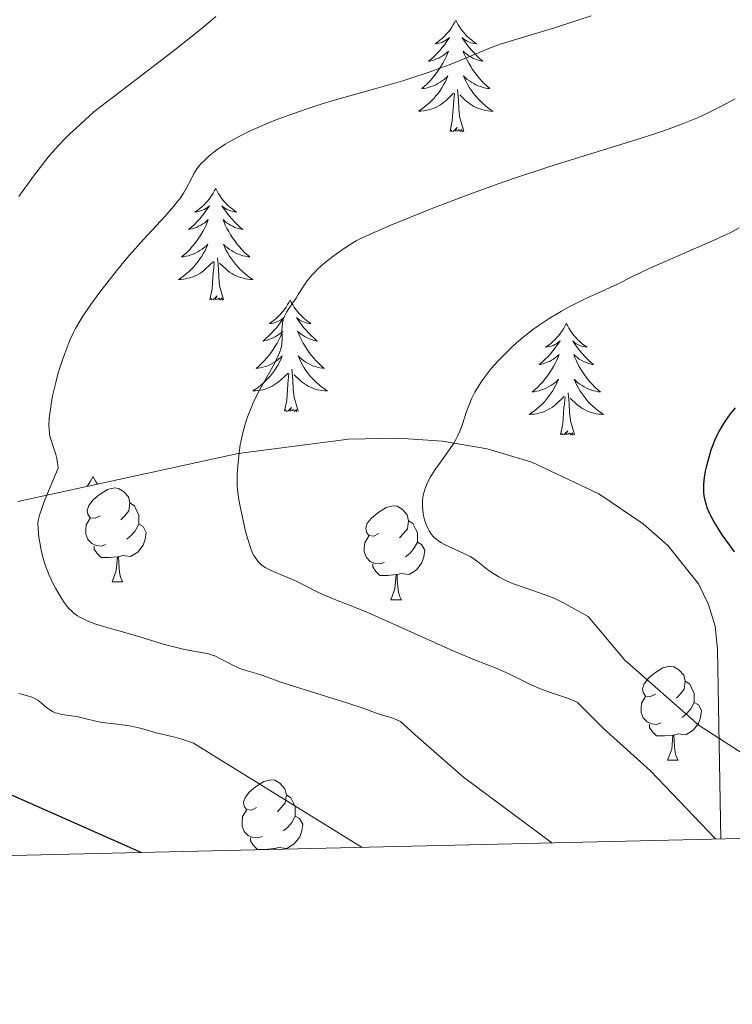
# Model space of a CAD drawing. Units: metres. Extents: x 660703 to 665227, y 4748424 to 4751499.
# Drawn here: x 662278 to 662354, y 4748838 to 4748943 of the extents above; entities that cross this region are included whole.
import ezdxf

# ---------------------------------------------------------------- set-up
doc = ezdxf.new("R2010")
doc.units = ezdxf.units.M
doc.header["$MEASUREMENT"] = 0
doc.linetypes.add('DGN Style 3', pattern=[76.32254, 54.5161, -21.80644])
for name, color, linetype, lineweight in [('Carátula', 7, 'Continuous', 0), ('Elementos auxiliares', 7, 'Continuous', 0), ('Entidades rústicas y varios', 7, 'Continuous', 0), ('Relieve y altimetría', 7, 'Continuous', 0), ('Viales y ferrocarril', 7, 'Continuous', 0)]:
    doc.layers.add(name, color=color, linetype=linetype, lineweight=lineweight)

msp = doc.modelspace()

# ---------------------------------------------------------------- linework, layer by layer
at = {"layer": 'Carátula', "color": 7, "linetype": 'Continuous', "lineweight": 0}
msp.add_3dface([(660773.31, 4748424.2), (665227.06, 4748530.08), (665156.47, 4751499.25), (660702.73, 4751393.37)], dxfattribs=at)
at = {"layer": 'Elementos auxiliares', "color": 250, "linetype": 'Continuous', "lineweight": 0}
msp.add_3dface([(661646.82, 4748838.84), (665049.91, 4748919.74), (664994.21, 4751233.06), (661592.31, 4751152.16)], dxfattribs=at)
at = {"layer": 'Entidades rústicas y varios', "color": 92, "linetype": 'Continuous', "lineweight": 0, "flags": 128}
for points in [[(662324.43, 4748943.1), (662324.32, 4748942.88), (662324.16, 4748942.6), (662323.99, 4748942.34), (662323.81, 4748942.08), (662323.62, 4748941.83), (662323.41, 4748941.59), (662323.19, 4748941.37), (662322.96, 4748941.15), (662322.72, 4748940.95), (662322.47, 4748940.76), (662322.21, 4748940.58), (662322.41, 4748940.6), (662322.61, 4748940.64), (662322.81, 4748940.69), (662323.01, 4748940.76), (662323.2, 4748940.85), (662323.38, 4748940.95), (662323.55, 4748941.06), (662323.76, 4748941.25), (662323.72, 4748941.18), (662323.48, 4748940.84), (662323.24, 4748940.5), (662322.99, 4748940.18), (662322.72, 4748939.86), (662322.44, 4748939.56), (662322.15, 4748939.26), (662321.84, 4748938.98), (662321.53, 4748938.71), (662321.65, 4748938.73), (662321.9, 4748938.79), (662322.14, 4748938.86), (662322.38, 4748938.95), (662322.61, 4748939.05), (662322.83, 4748939.17), (662323.05, 4748939.3), (662323.26, 4748939.45), (662323.45, 4748939.6), (662323.64, 4748939.78), (662323.55, 4748939.55), (662323.4, 4748939.19), (662323.22, 4748938.84), (662323.04, 4748938.49), (662322.84, 4748938.15), (662322.63, 4748937.82), (662322.4, 4748937.5), (662322.16, 4748937.19), (662321.91, 4748936.88), (662321.65, 4748936.59), (662321.37, 4748936.31), (662321.08, 4748936.04), (662320.79, 4748935.78), (662320.98, 4748935.81), (662321.25, 4748935.85), (662321.51, 4748935.92), (662321.77, 4748936), (662322.03, 4748936.09), (662322.28, 4748936.2), (662322.52, 4748936.32), (662322.75, 4748936.46), (662322.98, 4748936.61), (662323.19, 4748936.77), (662323.4, 4748936.95), (662323.59, 4748937.14), (662323.45, 4748936.81), (662323.3, 4748936.49), (662323.13, 4748936.18), (662322.94, 4748935.87), (662322.75, 4748935.57), (662322.54, 4748935.28), (662322.31, 4748935.01), (662322.08, 4748934.74), (662321.83, 4748934.48), (662321.58, 4748934.24), (662321.31, 4748934), (662321.03, 4748933.78), (662320.74, 4748933.57), (662320.45, 4748933.38), (662320.71, 4748933.39), (662320.98, 4748933.41), (662321.24, 4748933.46), (662321.5, 4748933.51), (662321.75, 4748933.58), (662322, 4748933.67), (662322.25, 4748933.77), (662322.48, 4748933.89), (662322.71, 4748934.02), (662322.94, 4748934.17), (662323.15, 4748934.32), (662323.35, 4748934.49), (662324.2, 4748935.29)], [(662324.43, 4748943.1), (662324.54, 4748942.88), (662324.69, 4748942.6), (662324.86, 4748942.34), (662325.04, 4748942.08), (662325.24, 4748941.83), (662325.44, 4748941.59), (662325.66, 4748941.37), (662325.89, 4748941.15), (662326.13, 4748940.95), (662326.38, 4748940.76), (662326.64, 4748940.58), (662326.45, 4748940.6), (662326.24, 4748940.64), (662326.04, 4748940.69), (662325.85, 4748940.76), (662325.66, 4748940.85), (662325.48, 4748940.95), (662325.3, 4748941.06), (662325.1, 4748941.25), (662325.14, 4748941.18), (662325.37, 4748940.84), (662325.61, 4748940.5), (662325.87, 4748940.18), (662326.14, 4748939.86), (662326.42, 4748939.56), (662326.71, 4748939.26), (662327.01, 4748938.98), (662327.33, 4748938.71), (662327.2, 4748938.73), (662326.96, 4748938.79), (662326.71, 4748938.86), (662326.48, 4748938.95), (662326.25, 4748939.05), (662326.02, 4748939.17), (662325.81, 4748939.3), (662325.6, 4748939.45), (662325.4, 4748939.6), (662325.22, 4748939.78), (662325.3, 4748939.55), (662325.46, 4748939.19), (662325.63, 4748938.84), (662325.82, 4748938.49), (662326.02, 4748938.15), (662326.23, 4748937.82), (662326.46, 4748937.5), (662326.7, 4748937.19), (662326.95, 4748936.88), (662327.21, 4748936.59), (662327.48, 4748936.31), (662327.77, 4748936.04), (662328.07, 4748935.78), (662327.87, 4748935.81), (662327.61, 4748935.85), (662327.34, 4748935.92), (662327.08, 4748936), (662326.83, 4748936.09), (662326.58, 4748936.2), (662326.34, 4748936.32), (662326.11, 4748936.46), (662325.88, 4748936.61), (662325.66, 4748936.77), (662325.46, 4748936.95), (662325.26, 4748937.14), (662325.4, 4748936.81), (662325.56, 4748936.49), (662325.73, 4748936.18), (662325.91, 4748935.87), (662326.11, 4748935.57), (662326.32, 4748935.28), (662326.54, 4748935.01), (662326.78, 4748934.74), (662327.02, 4748934.48), (662327.28, 4748934.24), (662327.55, 4748934), (662327.83, 4748933.78), (662328.12, 4748933.57), (662328.41, 4748933.38), (662328.14, 4748933.39), (662327.88, 4748933.41), (662327.62, 4748933.46), (662327.36, 4748933.51), (662327.1, 4748933.58), (662326.85, 4748933.67), (662326.61, 4748933.77), (662326.37, 4748933.89), (662326.14, 4748934.02), (662325.92, 4748934.17), (662325.71, 4748934.32), (662325.5, 4748934.49), (662324.85, 4748935.11)], [(662325.28, 4748931.24), (662324.85, 4748932.68), (662324.76, 4748933.59), (662324.71, 4748934.54), (662324.61, 4748935.7)], [(662323.81, 4748931.24), (662324.05, 4748932.36), (662324.17, 4748934.1), (662324.22, 4748934.54), (662324.28, 4748935.26)], [(662325.28, 4748931.24), (662325.1, 4748931.18), (662325.09, 4748931.42), (662324.9, 4748931.19), (662324.78, 4748931.4), (662324.65, 4748931.29), (662324.38, 4748931.23), (662324.58, 4748931.63), (662324.2, 4748931.25), (662324.01, 4748931.19), (662323.97, 4748931.36), (662323.81, 4748931.24)], [(662298.77, 4748925.11), (662298.66, 4748924.89), (662298.5, 4748924.62), (662298.34, 4748924.35), (662298.15, 4748924.09), (662297.96, 4748923.84), (662297.75, 4748923.61), (662297.53, 4748923.38), (662297.3, 4748923.16), (662297.06, 4748922.96), (662296.81, 4748922.77), (662296.55, 4748922.59), (662296.75, 4748922.62), (662296.96, 4748922.65), (662297.15, 4748922.71), (662297.35, 4748922.78), (662297.54, 4748922.86), (662297.72, 4748922.96), (662297.89, 4748923.07), (662298.1, 4748923.26), (662298.06, 4748923.2), (662297.83, 4748922.85), (662297.58, 4748922.52), (662297.33, 4748922.19), (662297.06, 4748921.88), (662296.78, 4748921.57), (662296.49, 4748921.28), (662296.18, 4748920.99), (662295.87, 4748920.72), (662296, 4748920.75), (662296.24, 4748920.8), (662296.48, 4748920.88), (662296.72, 4748920.96), (662296.95, 4748921.07), (662297.17, 4748921.19), (662297.39, 4748921.32), (662297.6, 4748921.46), (662297.79, 4748921.62), (662297.98, 4748921.79), (662297.89, 4748921.57), (662297.74, 4748921.21), (662297.57, 4748920.85), (662297.38, 4748920.5), (662297.18, 4748920.16), (662296.97, 4748919.83), (662296.74, 4748919.51), (662296.5, 4748919.2), (662296.25, 4748918.9), (662295.99, 4748918.6), (662295.71, 4748918.32), (662295.43, 4748918.05), (662295.13, 4748917.8), (662295.32, 4748917.82), (662295.59, 4748917.87), (662295.86, 4748917.93), (662296.11, 4748918.01), (662296.37, 4748918.1), (662296.62, 4748918.21), (662296.86, 4748918.34), (662297.09, 4748918.47), (662297.32, 4748918.62), (662297.53, 4748918.79), (662297.74, 4748918.96), (662297.93, 4748919.15), (662297.79, 4748918.82), (662297.64, 4748918.5), (662297.47, 4748918.19), (662297.29, 4748917.88), (662297.09, 4748917.59), (662296.88, 4748917.3), (662296.66, 4748917.02), (662296.42, 4748916.75), (662296.18, 4748916.5), (662295.92, 4748916.25), (662295.65, 4748916.02), (662295.37, 4748915.79), (662295.08, 4748915.58), (662294.79, 4748915.39), (662295.06, 4748915.4), (662295.32, 4748915.43), (662295.58, 4748915.47), (662295.84, 4748915.53), (662296.09, 4748915.6), (662296.34, 4748915.68), (662296.59, 4748915.79), (662296.83, 4748915.9), (662297.06, 4748916.04), (662297.28, 4748916.18), (662297.49, 4748916.34), (662297.69, 4748916.51), (662298.54, 4748917.31)], [(662298.77, 4748925.11), (662298.88, 4748924.89), (662299.04, 4748924.62), (662299.2, 4748924.35), (662299.39, 4748924.09), (662299.58, 4748923.84), (662299.79, 4748923.61), (662300.01, 4748923.38), (662300.24, 4748923.16), (662300.48, 4748922.96), (662300.73, 4748922.77), (662300.99, 4748922.59), (662300.79, 4748922.62), (662300.58, 4748922.65), (662300.39, 4748922.71), (662300.19, 4748922.78), (662300, 4748922.86), (662299.82, 4748922.96), (662299.65, 4748923.07), (662299.44, 4748923.26), (662299.48, 4748923.2), (662299.71, 4748922.85), (662299.96, 4748922.52), (662300.21, 4748922.19), (662300.48, 4748921.88), (662300.76, 4748921.57), (662301.05, 4748921.28), (662301.36, 4748920.99), (662301.67, 4748920.72), (662301.54, 4748920.75), (662301.3, 4748920.8), (662301.06, 4748920.88), (662300.82, 4748920.96), (662300.59, 4748921.07), (662300.37, 4748921.19), (662300.15, 4748921.32), (662299.94, 4748921.46), (662299.75, 4748921.62), (662299.56, 4748921.79), (662299.65, 4748921.57), (662299.8, 4748921.21), (662299.97, 4748920.85), (662300.16, 4748920.5), (662300.36, 4748920.16), (662300.57, 4748919.83), (662300.8, 4748919.51), (662301.04, 4748919.2), (662301.29, 4748918.9), (662301.55, 4748918.6), (662301.83, 4748918.32), (662302.11, 4748918.05), (662302.41, 4748917.8), (662302.22, 4748917.82), (662301.95, 4748917.87), (662301.68, 4748917.93), (662301.43, 4748918.01), (662301.17, 4748918.1), (662300.92, 4748918.21), (662300.68, 4748918.34), (662300.45, 4748918.47), (662300.22, 4748918.62), (662300.01, 4748918.79), (662299.8, 4748918.96), (662299.61, 4748919.15), (662299.75, 4748918.82), (662299.9, 4748918.5), (662300.07, 4748918.19), (662300.25, 4748917.88), (662300.45, 4748917.59), (662300.66, 4748917.3), (662300.88, 4748917.02), (662301.12, 4748916.75), (662301.36, 4748916.5), (662301.62, 4748916.25), (662301.89, 4748916.02), (662302.17, 4748915.79), (662302.46, 4748915.58), (662302.75, 4748915.39), (662302.48, 4748915.4), (662302.22, 4748915.43), (662301.96, 4748915.47), (662301.7, 4748915.53), (662301.45, 4748915.6), (662301.2, 4748915.68), (662300.95, 4748915.79), (662300.71, 4748915.9), (662300.48, 4748916.04), (662300.26, 4748916.18), (662300.05, 4748916.34), (662299.85, 4748916.51), (662299.19, 4748917.13)], [(662299.62, 4748913.26), (662299.19, 4748914.7), (662299.1, 4748915.6), (662299.06, 4748916.55), (662298.95, 4748917.72)], [(662298.15, 4748913.26), (662298.4, 4748914.38), (662298.51, 4748916.12), (662298.56, 4748916.55), (662298.62, 4748917.27)], [(662299.62, 4748913.26), (662299.45, 4748913.19), (662299.43, 4748913.43), (662299.24, 4748913.21), (662299.12, 4748913.41), (662299, 4748913.3), (662298.73, 4748913.25), (662298.92, 4748913.64), (662298.54, 4748913.26), (662298.35, 4748913.21), (662298.31, 4748913.37), (662298.15, 4748913.26)], [(662306.73, 4748913.19), (662306.62, 4748912.97), (662306.46, 4748912.7), (662306.3, 4748912.43), (662306.11, 4748912.17), (662305.92, 4748911.92), (662305.71, 4748911.69), (662305.49, 4748911.46), (662305.26, 4748911.24), (662305.02, 4748911.04), (662304.77, 4748910.85), (662304.51, 4748910.67), (662304.71, 4748910.7), (662304.92, 4748910.73), (662305.11, 4748910.79), (662305.31, 4748910.86), (662305.5, 4748910.94), (662305.68, 4748911.04), (662305.85, 4748911.15), (662306.06, 4748911.34), (662306.02, 4748911.28), (662305.79, 4748910.94), (662305.54, 4748910.6), (662305.29, 4748910.27), (662305.02, 4748909.96), (662304.74, 4748909.65), (662304.45, 4748909.36), (662304.14, 4748909.08), (662303.83, 4748908.8), (662303.96, 4748908.83), (662304.2, 4748908.88), (662304.44, 4748908.96), (662304.68, 4748909.05), (662304.91, 4748909.15), (662305.13, 4748909.27), (662305.35, 4748909.4), (662305.56, 4748909.54), (662305.75, 4748909.7), (662305.94, 4748909.87), (662305.85, 4748909.65), (662305.7, 4748909.29), (662305.53, 4748908.93), (662305.34, 4748908.59), (662305.14, 4748908.25), (662304.93, 4748907.92), (662304.7, 4748907.59), (662304.46, 4748907.28), (662304.21, 4748906.98), (662303.95, 4748906.69), (662303.67, 4748906.4), (662303.39, 4748906.14), (662303.09, 4748905.88), (662303.28, 4748905.9), (662303.55, 4748905.95), (662303.82, 4748906.01), (662304.07, 4748906.09), (662304.33, 4748906.18), (662304.58, 4748906.29), (662304.82, 4748906.42), (662305.05, 4748906.55), (662305.28, 4748906.7), (662305.49, 4748906.87), (662305.7, 4748907.04), (662305.89, 4748907.23), (662305.75, 4748906.9), (662305.6, 4748906.58), (662305.43, 4748906.27), (662305.25, 4748905.96), (662305.05, 4748905.67), (662304.84, 4748905.38), (662304.62, 4748905.1), (662304.38, 4748904.83), (662304.14, 4748904.58), (662303.88, 4748904.33), (662303.61, 4748904.1), (662303.33, 4748903.88), (662303.04, 4748903.67), (662302.75, 4748903.48), (662303.02, 4748903.48), (662303.28, 4748903.51), (662303.54, 4748903.55), (662303.8, 4748903.61), (662304.05, 4748903.68), (662304.3, 4748903.77), (662304.55, 4748903.87), (662304.79, 4748903.98), (662305.02, 4748904.12), (662305.24, 4748904.26), (662305.45, 4748904.42), (662305.65, 4748904.59), (662306.5, 4748905.39)], [(662306.73, 4748913.19), (662306.84, 4748912.97), (662307, 4748912.7), (662307.16, 4748912.43), (662307.35, 4748912.17), (662307.54, 4748911.92), (662307.75, 4748911.69), (662307.97, 4748911.46), (662308.2, 4748911.24), (662308.44, 4748911.04), (662308.69, 4748910.85), (662308.95, 4748910.67), (662308.75, 4748910.7), (662308.54, 4748910.73), (662308.35, 4748910.79), (662308.15, 4748910.86), (662307.96, 4748910.94), (662307.78, 4748911.04), (662307.61, 4748911.15), (662307.4, 4748911.34), (662307.44, 4748911.28), (662307.67, 4748910.94), (662307.92, 4748910.6), (662308.17, 4748910.27), (662308.44, 4748909.96), (662308.72, 4748909.65), (662309.01, 4748909.36), (662309.32, 4748909.08), (662309.63, 4748908.8), (662309.5, 4748908.83), (662309.26, 4748908.88), (662309.02, 4748908.96), (662308.78, 4748909.05), (662308.55, 4748909.15), (662308.33, 4748909.27), (662308.11, 4748909.4), (662307.9, 4748909.54), (662307.71, 4748909.7), (662307.52, 4748909.87), (662307.61, 4748909.65), (662307.76, 4748909.29), (662307.93, 4748908.93), (662308.12, 4748908.59), (662308.32, 4748908.25), (662308.53, 4748907.92), (662308.76, 4748907.59), (662309, 4748907.28), (662309.25, 4748906.98), (662309.51, 4748906.69), (662309.79, 4748906.4), (662310.07, 4748906.14), (662310.37, 4748905.88), (662310.18, 4748905.9), (662309.91, 4748905.95), (662309.64, 4748906.01), (662309.39, 4748906.09), (662309.13, 4748906.18), (662308.88, 4748906.29), (662308.64, 4748906.42), (662308.41, 4748906.55), (662308.18, 4748906.7), (662307.97, 4748906.87), (662307.76, 4748907.04), (662307.57, 4748907.23), (662307.71, 4748906.9), (662307.86, 4748906.58), (662308.03, 4748906.27), (662308.21, 4748905.96), (662308.41, 4748905.67), (662308.62, 4748905.38), (662308.84, 4748905.1), (662309.08, 4748904.83), (662309.32, 4748904.58), (662309.58, 4748904.33), (662309.85, 4748904.1), (662310.13, 4748903.88), (662310.42, 4748903.67), (662310.71, 4748903.48), (662310.44, 4748903.48), (662310.18, 4748903.51), (662309.92, 4748903.55), (662309.66, 4748903.61), (662309.41, 4748903.68), (662309.16, 4748903.77), (662308.91, 4748903.87), (662308.67, 4748903.98), (662308.44, 4748904.12), (662308.22, 4748904.26), (662308.01, 4748904.42), (662307.81, 4748904.59), (662307.15, 4748905.21)], [(662336.24, 4748910.68), (662336.13, 4748910.46), (662335.98, 4748910.19), (662335.81, 4748909.92), (662335.63, 4748909.66), (662335.44, 4748909.42), (662335.23, 4748909.18), (662335.01, 4748908.95), (662334.78, 4748908.74), (662334.54, 4748908.53), (662334.29, 4748908.34), (662334.03, 4748908.16), (662334.23, 4748908.19), (662334.43, 4748908.23), (662334.63, 4748908.28), (662334.82, 4748908.35), (662335.01, 4748908.44), (662335.19, 4748908.53), (662335.37, 4748908.65), (662335.57, 4748908.84), (662335.53, 4748908.77), (662335.3, 4748908.43), (662335.06, 4748908.09), (662334.8, 4748907.76), (662334.54, 4748907.45), (662334.26, 4748907.14), (662333.96, 4748906.85), (662333.66, 4748906.57), (662333.35, 4748906.3), (662333.47, 4748906.32), (662333.72, 4748906.38), (662333.96, 4748906.45), (662334.2, 4748906.54), (662334.43, 4748906.64), (662334.65, 4748906.76), (662334.86, 4748906.89), (662335.07, 4748907.04), (662335.27, 4748907.19), (662335.46, 4748907.36), (662335.37, 4748907.14), (662335.21, 4748906.78), (662335.04, 4748906.42), (662334.86, 4748906.08), (662334.66, 4748905.74), (662334.44, 4748905.41), (662334.22, 4748905.08), (662333.98, 4748904.77), (662333.73, 4748904.47), (662333.46, 4748904.18), (662333.19, 4748903.9), (662332.9, 4748903.63), (662332.6, 4748903.37), (662332.8, 4748903.39), (662333.07, 4748903.44), (662333.33, 4748903.5), (662333.59, 4748903.58), (662333.84, 4748903.68), (662334.09, 4748903.78), (662334.33, 4748903.91), (662334.57, 4748904.05), (662334.79, 4748904.2), (662335.01, 4748904.36), (662335.21, 4748904.54), (662335.41, 4748904.72), (662335.27, 4748904.4), (662335.11, 4748904.08), (662334.94, 4748903.76), (662334.76, 4748903.46), (662334.56, 4748903.16), (662334.35, 4748902.87), (662334.13, 4748902.59), (662333.9, 4748902.33), (662333.65, 4748902.07), (662333.39, 4748901.82), (662333.12, 4748901.59), (662332.84, 4748901.37), (662332.56, 4748901.16), (662332.26, 4748900.97), (662332.53, 4748900.98), (662332.79, 4748901), (662333.06, 4748901.04), (662333.31, 4748901.1), (662333.57, 4748901.17), (662333.82, 4748901.26), (662334.06, 4748901.36), (662334.3, 4748901.48), (662334.53, 4748901.61), (662334.75, 4748901.75), (662334.97, 4748901.91), (662335.17, 4748902.08), (662336.02, 4748902.88)], [(662336.24, 4748910.68), (662336.36, 4748910.46), (662336.51, 4748910.19), (662336.68, 4748909.92), (662336.86, 4748909.66), (662337.06, 4748909.42), (662337.26, 4748909.18), (662337.48, 4748908.95), (662337.71, 4748908.74), (662337.95, 4748908.53), (662338.2, 4748908.34), (662338.46, 4748908.16), (662338.26, 4748908.19), (662338.06, 4748908.23), (662337.86, 4748908.28), (662337.67, 4748908.35), (662337.48, 4748908.44), (662337.3, 4748908.53), (662337.12, 4748908.65), (662336.92, 4748908.84), (662336.96, 4748908.77), (662337.19, 4748908.43), (662337.43, 4748908.09), (662337.69, 4748907.76), (662337.96, 4748907.45), (662338.24, 4748907.14), (662338.53, 4748906.85), (662338.83, 4748906.57), (662339.14, 4748906.3), (662339.02, 4748906.32), (662338.77, 4748906.38), (662338.53, 4748906.45), (662338.3, 4748906.54), (662338.06, 4748906.64), (662337.84, 4748906.76), (662337.62, 4748906.89), (662337.42, 4748907.04), (662337.22, 4748907.19), (662337.03, 4748907.36), (662337.12, 4748907.14), (662337.28, 4748906.78), (662337.45, 4748906.42), (662337.63, 4748906.08), (662337.83, 4748905.74), (662338.05, 4748905.41), (662338.27, 4748905.08), (662338.51, 4748904.77), (662338.76, 4748904.47), (662339.03, 4748904.18), (662339.3, 4748903.9), (662339.59, 4748903.63), (662339.89, 4748903.37), (662339.69, 4748903.39), (662339.42, 4748903.44), (662339.16, 4748903.5), (662338.9, 4748903.58), (662338.65, 4748903.68), (662338.4, 4748903.78), (662338.16, 4748903.91), (662337.92, 4748904.05), (662337.7, 4748904.2), (662337.48, 4748904.36), (662337.28, 4748904.54), (662337.08, 4748904.72), (662337.22, 4748904.4), (662337.38, 4748904.08), (662337.55, 4748903.76), (662337.73, 4748903.46), (662337.93, 4748903.16), (662338.14, 4748902.87), (662338.36, 4748902.59), (662338.59, 4748902.33), (662338.84, 4748902.07), (662339.1, 4748901.82), (662339.37, 4748901.59), (662339.65, 4748901.37), (662339.94, 4748901.16), (662340.22, 4748900.97), (662339.96, 4748900.98), (662339.7, 4748901), (662339.44, 4748901.04), (662339.18, 4748901.1), (662338.92, 4748901.17), (662338.67, 4748901.26), (662338.43, 4748901.36), (662338.19, 4748901.48), (662337.96, 4748901.61), (662337.74, 4748901.75), (662337.52, 4748901.91), (662337.32, 4748902.08), (662336.66, 4748902.7)], [(662306.11, 4748901.34), (662306.36, 4748902.46), (662306.47, 4748904.2), (662306.52, 4748904.63), (662306.58, 4748905.36)], [(662307.58, 4748901.34), (662307.15, 4748902.78), (662307.06, 4748903.68), (662307.02, 4748904.63), (662306.91, 4748905.8)], [(662337.1, 4748898.83), (662336.67, 4748900.27), (662336.58, 4748901.18), (662336.53, 4748902.12), (662336.43, 4748903.29)], [(662335.63, 4748898.83), (662335.87, 4748899.95), (662335.98, 4748901.69), (662336.03, 4748902.12), (662336.1, 4748902.85)], [(662307.58, 4748901.34), (662307.41, 4748901.27), (662307.39, 4748901.51), (662307.2, 4748901.29), (662307.08, 4748901.49), (662306.96, 4748901.38), (662306.69, 4748901.33), (662306.88, 4748901.72), (662306.5, 4748901.34), (662306.31, 4748901.29), (662306.27, 4748901.45), (662306.11, 4748901.34)], [(662337.1, 4748898.83), (662336.92, 4748898.76), (662336.9, 4748899), (662336.71, 4748898.78), (662336.59, 4748898.98), (662336.47, 4748898.88), (662336.2, 4748898.82), (662336.4, 4748899.21), (662336.01, 4748898.83), (662335.82, 4748898.78), (662335.78, 4748898.94), (662335.63, 4748898.83)], [(662285.66, 4748894.32), (662285.55, 4748894.1), (662285.4, 4748893.83), (662285.23, 4748893.56), (662285.05, 4748893.3), (662285.02, 4748893.26)], [(662285.66, 4748894.32), (662285.77, 4748894.1), (662285.93, 4748893.83), (662286.1, 4748893.56), (662286.14, 4748893.51)], [(662286.42, 4748890.14), (662285.89, 4748889.87), (662285.36, 4748889.92), (662285.09, 4748890.3), (662285.04, 4748890.72), (662285.2, 4748891.24), (662285.68, 4748891.84), (662286.31, 4748892.36), (662287.21, 4748892.95), (662287.96, 4748893.11), (662288.38, 4748893.06), (662288.91, 4748892.74), (662289.44, 4748892.16), (662289.6, 4748891.52), (662289.49, 4748890.66), (662289.07, 4748890.14), (662288.65, 4748889.71)], [(662289.6, 4748891.52), (662290.08, 4748891.2), (662290.39, 4748890.56), (662290.55, 4748890.24), (662290.55, 4748889.66), (662290.55, 4748889.24), (662290.18, 4748888.54), (662289.76, 4748888.06), (662289.28, 4748887.64)], [(662316.19, 4748888.23), (662315.66, 4748887.96), (662315.13, 4748888.02), (662314.87, 4748888.39), (662314.81, 4748888.82), (662314.97, 4748889.34), (662315.45, 4748889.93), (662316.09, 4748890.46), (662316.99, 4748891.04), (662317.73, 4748891.2), (662318.16, 4748891.15), (662318.69, 4748890.84), (662319.22, 4748890.25), (662319.38, 4748889.61), (662319.27, 4748888.76), (662318.84, 4748888.23), (662318.42, 4748887.8)], [(662287, 4748887.06), (662286.58, 4748886.9), (662285.99, 4748886.96), (662285.52, 4748887.16), (662285.09, 4748887.59), (662284.88, 4748888.18), (662284.88, 4748888.6), (662284.93, 4748889.18), (662285.36, 4748889.87)], [(662290.55, 4748889.24), (662291.01, 4748888.98), (662291.35, 4748888.37), (662291.24, 4748887.64), (662291.03, 4748887), (662290.45, 4748886.26), (662289.65, 4748885.78), (662288.8, 4748885.89), (662288.37, 4748885.76)], [(662319.38, 4748889.61), (662319.85, 4748889.3), (662320.17, 4748888.66), (662320.33, 4748888.34), (662320.33, 4748887.76), (662320.33, 4748887.33), (662319.96, 4748886.64), (662319.54, 4748886.16), (662319.06, 4748885.74)], [(662316.78, 4748885.15), (662316.35, 4748884.99), (662315.77, 4748885.05), (662315.29, 4748885.26), (662314.87, 4748885.68), (662314.65, 4748886.27), (662314.65, 4748886.69), (662314.71, 4748887.28), (662315.13, 4748887.96)], [(662320.33, 4748887.33), (662320.78, 4748887.08), (662321.13, 4748886.46), (662321.02, 4748885.74), (662320.81, 4748885.1), (662320.22, 4748884.36), (662319.43, 4748883.88), (662318.58, 4748883.98), (662318.15, 4748883.86)], [(662288.26, 4748885.76), (662287.37, 4748885.68), (662286.53, 4748885.68), (662286.1, 4748886.1), (662285.78, 4748886.58), (662285.78, 4748886.9)], [(662287.72, 4748883.08), (662288.15, 4748884.24), (662288.26, 4748885.76), (662288.37, 4748885.76), (662288.41, 4748885.18), (662288.44, 4748884.49), (662288.51, 4748883.88), (662288.63, 4748883.48), (662288.84, 4748883.08)], [(662318.04, 4748883.86), (662317.15, 4748883.77), (662316.3, 4748883.77), (662315.88, 4748884.2), (662315.56, 4748884.68), (662315.56, 4748884.99)], [(662287.72, 4748883.08), (662288.84, 4748883.08)], [(662317.49, 4748881.17), (662317.93, 4748882.33), (662318.04, 4748883.86), (662318.15, 4748883.86), (662318.18, 4748883.27), (662318.22, 4748882.58), (662318.29, 4748881.97), (662318.4, 4748881.57), (662318.62, 4748881.17)], [(662317.49, 4748881.17), (662318.62, 4748881.17)], [(662345.77, 4748871.09), (662345.24, 4748870.82), (662344.71, 4748870.88), (662344.44, 4748871.25), (662344.39, 4748871.67), (662344.55, 4748872.19), (662345.03, 4748872.79), (662345.66, 4748873.32), (662346.56, 4748873.9), (662347.31, 4748874.06), (662347.73, 4748874.01), (662348.26, 4748873.69), (662348.79, 4748873.11), (662348.95, 4748872.47), (662348.84, 4748871.62), (662348.42, 4748871.09), (662348, 4748870.66)], [(662348.95, 4748872.47), (662349.43, 4748872.15), (662349.74, 4748871.51), (662349.9, 4748871.19), (662349.9, 4748870.61), (662349.9, 4748870.19), (662349.53, 4748869.5), (662349.11, 4748869.02), (662348.63, 4748868.6)], [(662346.35, 4748868.01), (662345.93, 4748867.85), (662345.34, 4748867.91), (662344.87, 4748868.12), (662344.44, 4748868.54), (662344.23, 4748869.13), (662344.23, 4748869.55), (662344.28, 4748870.13), (662344.71, 4748870.82)], [(662349.9, 4748870.19), (662350.36, 4748869.94), (662350.7, 4748869.32), (662350.59, 4748868.6), (662350.38, 4748867.96), (662349.8, 4748867.22), (662349, 4748866.74), (662348.15, 4748866.84), (662347.72, 4748866.71)], [(662347.61, 4748866.71), (662346.72, 4748866.63), (662345.88, 4748866.63), (662345.45, 4748867.06), (662345.13, 4748867.53), (662345.13, 4748867.85)], [(662347.07, 4748864.03), (662347.5, 4748865.19), (662347.61, 4748866.71), (662347.72, 4748866.71), (662347.76, 4748866.13), (662347.79, 4748865.44), (662347.86, 4748864.83), (662347.98, 4748864.43), (662348.19, 4748864.03)], [(662347.07, 4748864.03), (662348.19, 4748864.03)], [(662303.13, 4748858.95), (662302.6, 4748858.68), (662302.07, 4748858.74), (662301.81, 4748859.11), (662301.75, 4748859.53), (662301.91, 4748860.05), (662302.39, 4748860.65), (662303.03, 4748861.18), (662303.93, 4748861.76), (662304.67, 4748861.92), (662305.1, 4748861.87), (662305.63, 4748861.55), (662306.16, 4748860.97), (662306.32, 4748860.33), (662306.21, 4748859.48), (662305.78, 4748858.95), (662305.36, 4748858.52)], [(662306.32, 4748860.33), (662306.79, 4748860.01), (662307.11, 4748859.37), (662307.27, 4748859.05), (662307.27, 4748858.47), (662307.27, 4748858.05), (662306.9, 4748857.36), (662306.48, 4748856.88), (662306, 4748856.46)], [(662303.72, 4748855.87), (662303.29, 4748855.71), (662302.71, 4748855.77), (662302.23, 4748855.98), (662301.81, 4748856.4), (662301.59, 4748856.99), (662301.59, 4748857.41), (662301.65, 4748857.99), (662302.07, 4748858.68)], [(662307.27, 4748858.05), (662307.72, 4748857.8), (662308.07, 4748857.18), (662307.96, 4748856.46), (662307.75, 4748855.82), (662307.16, 4748855.08), (662306.37, 4748854.6), (662305.52, 4748854.7), (662305.09, 4748854.57)], [(662304.98, 4748854.57), (662304.09, 4748854.49), (662303.24, 4748854.49), (662302.82, 4748854.92), (662302.5, 4748855.39), (662302.5, 4748855.71)], [(662304.97, 4748854.48), (662304.98, 4748854.57), (662305.09, 4748854.57), (662305.09, 4748854.49)]]:
    msp.add_lwpolyline(points, dxfattribs=at)
at = {"layer": 'Entidades rústicas y varios', "color": 92, "linetype": 'DGN Style 3', "lineweight": 0}
msp.add_polyline3d([(662352.75, 4748855.62, 1184.41), (662352.4, 4748875.9, 1184.41), (662352.14, 4748878.34, 1184.41), (662351.45, 4748880.66, 1184.41), (662350.37, 4748882.87, 1184.41), (662347.1, 4748886.97, 1184.41), (662344.44, 4748889.28, 1184.41), (662339.7, 4748892.49, 1184.42), (662332.56, 4748895.87, 1184.34), (662327.78, 4748897.28, 1184.1), (662323.01, 4748898.1, 1183.62), (662318.26, 4748898.44, 1182.8), (662312.95, 4748898.33, 1181.43), (662301.17, 4748896.78, 1177.98), (662277.61, 4748891.65, 1170.47)], dxfattribs=at)
at = {"layer": 'Relieve y altimetría', "color": 36, "linetype": 'Continuous', "lineweight": 0, "flags": 128}
for points, elevation in [([(662298.78, 4748943.5), (662298.27, 4748943.05), (662297.14, 4748942.1), (662294.21, 4748939.77), (662289.22, 4748935.94), (662285.75, 4748933.31), (662283.88, 4748931.61), (662283.14, 4748930.91), (662282.71, 4748930.49), (662281.96, 4748929.71), (662281.29, 4748928.97), (662280.88, 4748928.47), (662280.02, 4748927.37), (662279.3, 4748926.42), (662277.73, 4748924.26)], 1155), ([(662338.88, 4748943.58), (662337.46, 4748943.09), (662334.86, 4748942.24), (662329.18, 4748940.53), (662328.03, 4748940.11), (662325.58, 4748939.07), (662323.99, 4748938.43), (662323.05, 4748938.08), (662321.48, 4748937.51), (662319.73, 4748936.93), (662318.78, 4748936.63), (662315.76, 4748935.75), (662311.58, 4748934.57), (662309.59, 4748933.97), (662308.65, 4748933.67), (662306.89, 4748933.07), (662305.29, 4748932.47), (662304.33, 4748932.09), (662302.64, 4748931.36), (662302.09, 4748931.1), (662301.12, 4748930.61), (662300.29, 4748930.15), (662299.79, 4748929.85), (662298.9, 4748929.24), (662298.08, 4748928.6), (662297.71, 4748928.26), (662297.2, 4748927.75), (662296.77, 4748927.21), (662296.58, 4748926.93), (662296.41, 4748926.64), (662296.1, 4748926.04), (662295.63, 4748925.12), (662295.32, 4748924.6), (662294.93, 4748924.02), (662294.7, 4748923.71), (662294.3, 4748923.22), (662293.35, 4748922.12), (662291.06, 4748919.65), (662289.86, 4748918.32), (662289.27, 4748917.65), (662288.16, 4748916.31), (662287.14, 4748915.01), (662286.51, 4748914.19), (662285.43, 4748912.71), (662284.59, 4748911.48), (662284.25, 4748910.93), (662283.8, 4748910.14), (662283.59, 4748909.74), (662283.2, 4748908.9), (662282.64, 4748907.47), (662282.4, 4748906.79), (662281.95, 4748905.4), (662281.67, 4748904.38), (662281.34, 4748902.94), (662281.18, 4748902.07), (662281.1, 4748901.54), (662280.99, 4748900.58), (662280.95, 4748899.78), (662280.96, 4748899.42), (662281.02, 4748898.91), (662281.06, 4748898.65), (662281.21, 4748898.12), (662281.4, 4748897.53), (662281.68, 4748896.69), (662281.8, 4748896.25), (662281.88, 4748895.81), (662281.91, 4748895.58), (662281.92, 4748895.24), (662280.78, 4748892.52), (662280.4, 4748891.56), (662280.21, 4748891.03), (662279.94, 4748890.22), (662279.81, 4748889.63), (662279.78, 4748889.32), (662279.79, 4748888.77), (662279.88, 4748887.83), (662279.96, 4748887.3), (662280.12, 4748886.45), (662280.34, 4748885.56), (662280.48, 4748885.11), (662280.63, 4748884.67), (662280.98, 4748883.79), (662281.38, 4748882.94), (662281.65, 4748882.41), (662282.22, 4748881.43), (662282.59, 4748880.86), (662282.78, 4748880.59), (662283.09, 4748880.23), (662283.42, 4748879.9), (662283.61, 4748879.74), (662284.01, 4748879.44), (662284.24, 4748879.31), (662284.61, 4748879.11), (662285.03, 4748878.92), (662285.97, 4748878.57), (662287.02, 4748878.25), (662289.3, 4748877.6), (662291.02, 4748877.09)], 1160), ([(662354.27, 4748934.7), (662352.77, 4748933.87), (662351.18, 4748933.08), (662350.27, 4748932.67), (662348.66, 4748932.01), (662346.65, 4748931.28), (662345.46, 4748930.88), (662344.14, 4748930.46), (662341.15, 4748929.52), (662336.65, 4748928.14), (662334.28, 4748927.39), (662330.7, 4748926.21), (662328.94, 4748925.6), (662325.54, 4748924.37), (662322.43, 4748923.18), (662320.56, 4748922.45), (662317.5, 4748921.2), (662315.27, 4748920.24), (662314.29, 4748919.78), (662313.78, 4748919.51), (662312.86, 4748918.95), (662311.83, 4748918.25), (662311.29, 4748917.85), (662310.48, 4748917.22), (662309.73, 4748916.55), (662309.39, 4748916.22), (662309.09, 4748915.88), (662308.56, 4748915.23), (662308.11, 4748914.59), (662307.6, 4748913.79), (662307.36, 4748913.41), (662307, 4748912.88), (662306.55, 4748912.22), (662306.35, 4748911.89), (662306.1, 4748911.41), (662306.01, 4748911.17), (662305.94, 4748910.92), (662305.87, 4748910.42), (662305.85, 4748909.91), (662305.86, 4748909.27), (662305.86, 4748908.96), (662305.85, 4748908.58), (662305.83, 4748908.39), (662305.76, 4748908.08), (662305.59, 4748907.55), (662305.28, 4748906.88), (662305.08, 4748906.48), (662304.54, 4748905.52), (662303.67, 4748903.97), (662303.22, 4748903.11), (662302.79, 4748902.22), (662302.59, 4748901.76), (662302.31, 4748901.07), (662302.07, 4748900.38), (662301.92, 4748899.92), (662301.68, 4748899.02), (662301.4, 4748897.71), (662301.28, 4748896.89), (662301.12, 4748895.44), (662301.06, 4748894.55), (662301.05, 4748894.15), (662301.07, 4748893.4), (662301.11, 4748892.92), (662301.26, 4748891.86), (662301.52, 4748890.46), (662301.97, 4748888.51), (662302.2, 4748887.65), (662302.51, 4748886.66), (662302.71, 4748886.16), (662302.85, 4748885.89), (662303.15, 4748885.43), (662303.5, 4748885.05), (662303.7, 4748884.87), (662304.05, 4748884.63), (662304.69, 4748884.28), (662307.38, 4748883.14), (662308.36, 4748882.66), (662309.69, 4748881.98)], 1165), ([(662354.71, 4748920.9), (662353.74, 4748920.39), (662353.12, 4748920.09), (662351.87, 4748919.51), (662345.08, 4748916.57), (662343.37, 4748915.75), (662341.64, 4748914.87), (662340.94, 4748914.52), (662340, 4748914.09), (662338.78, 4748913.56), (662338.1, 4748913.26), (662337.1, 4748912.76), (662336.56, 4748912.48), (662335.71, 4748912), (662334.39, 4748911.21), (662333.22, 4748910.43), (662332.64, 4748910.01), (662331.77, 4748909.34)], 1170), ([(662331.77, 4748909.34), (662330.92, 4748908.61), (662330.49, 4748908.23), (662329.66, 4748907.42), (662329.12, 4748906.86), (662328.44, 4748906.11), (662328.12, 4748905.73), (662327.47, 4748904.89), (662327.18, 4748904.49), (662326.92, 4748904.1), (662326.48, 4748903.36), (662326.12, 4748902.65), (662325.92, 4748902.19), (662325.59, 4748901.29), (662325.14, 4748899.93), (662324.89, 4748899.25), (662324.59, 4748898.57), (662324.41, 4748898.23), (662324.22, 4748897.89), (662323.77, 4748897.22), (662322.78, 4748895.87), (662322.3, 4748895.2), (662321.91, 4748894.6), (662321.73, 4748894.3), (662321.49, 4748893.85), (662321.2, 4748893.16), (662321.05, 4748892.71), (662320.99, 4748892.48), (662320.92, 4748892.13), (662320.88, 4748891.78), (662320.87, 4748891.55), (662320.87, 4748891.09), (662320.95, 4748890.41), (662321.03, 4748889.98), (662321.1, 4748889.71), (662321.27, 4748889.2), (662321.46, 4748888.74), (662321.57, 4748888.53), (662321.76, 4748888.24), (662321.99, 4748887.96), (662322.11, 4748887.83), (662322.4, 4748887.59), (662322.57, 4748887.47), (662322.84, 4748887.29), (662323.14, 4748887.11), (662323.83, 4748886.77), (662325.29, 4748886.11), (662325.95, 4748885.78), (662326.24, 4748885.61), (662326.74, 4748885.27), (662328.01, 4748884.26), (662328.66, 4748883.82), (662329.02, 4748883.6), (662329.63, 4748883.28), (662330.32, 4748882.97), (662330.7, 4748882.82), (662331.95, 4748882.39), (662333.75, 4748881.78), (662334.65, 4748881.44), (662335.08, 4748881.25), (662335.93, 4748880.84), (662336.77, 4748880.38), (662337.94, 4748879.73), (662338.56, 4748879.39), (662342.48, 4748874.72), (662350.43, 4748867.74), (662368.65, 4748856)], 1170), ([(662309.69, 4748881.98), (662310.39, 4748881.66), (662311.52, 4748881.21), (662313.62, 4748880.39), (662315.11, 4748879.76), (662324.22, 4748875.67), (662326.52, 4748874.72), (662328.74, 4748873.84), (662329.65, 4748873.46), (662330.92, 4748872.86), (662332.56, 4748872.05), (662333.38, 4748871.68), (662334.66, 4748871.21), (662336.46, 4748870.6), (662337.4, 4748870.22), (662340.2, 4748867.42), (662345.24, 4748862.87), (662352.18, 4748855.61)], 1165), ([(662291.02, 4748877.09), (662293.17, 4748876.43), (662294.15, 4748876.16), (662295.44, 4748875.86), (662297.42, 4748875.5), (662298.03, 4748875.37), (662298.29, 4748875.29), (662298.67, 4748875.16), (662299.23, 4748874.9), (662300.59, 4748874.17), (662301.35, 4748873.82), (662302.12, 4748873.56), (662303.12, 4748873.29), (662303.6, 4748873.15), (662304.31, 4748872.9), (662305.63, 4748872.41), (662306.62, 4748872.08), (662312.88, 4748870.13), (662314.3, 4748869.64), (662315.55, 4748869.18), (662316.06, 4748869.01), (662316.59, 4748868.85), (662317.37, 4748868.61), (662317.8, 4748868.46), (662318.52, 4748868.17), (662320.4, 4748866.44), (662325.27, 4748862.22), (662334.71, 4748855.19)], 1160), ([(662277.74, 4748871.16), (662278.55, 4748870.95), (662279.22, 4748870.72), (662279.56, 4748870.55), (662279.75, 4748870.44), (662280.12, 4748870.16), (662280.7, 4748869.66), (662281.04, 4748869.41), (662281.42, 4748869.19), (662281.62, 4748869.1), (662281.84, 4748869.03), (662282.32, 4748868.92), (662283.37, 4748868.77), (662283.92, 4748868.68), (662284.77, 4748868.49), (662285.96, 4748868.19), (662286.61, 4748868.06), (662287.65, 4748867.93), (662289.07, 4748867.77), (662289.75, 4748867.67), (662290.7, 4748867.45), (662291.84, 4748867.11), (662292.39, 4748866.95), (662293.2, 4748866.77), (662294.42, 4748866.49), (662295.14, 4748866.28), (662296.39, 4748865.83), (662314.43, 4748854.71)], 1155)]:
    msp.add_lwpolyline(points, dxfattribs=dict(at, elevation=elevation))
at = {"layer": 'Relieve y altimetría', "color": 36, "linetype": 'Continuous', "lineweight": 30, "flags": 128}
for points, elevation in [([(662354.29, 4748901.69), (662353.76, 4748901.05), (662353.49, 4748900.69), (662353.11, 4748900.12), (662352.58, 4748899.21), (662352.12, 4748898.25), (662351.86, 4748897.6), (662351.7, 4748897.15), (662351.42, 4748896.26), (662351.18, 4748895.35), (662351.08, 4748894.9), (662350.96, 4748894.22), (662350.9, 4748893.54), (662350.89, 4748893.2), (662350.91, 4748892.59), (662350.94, 4748892.28), (662351.04, 4748891.8), (662351.18, 4748891.3), (662351.27, 4748891.04), (662351.5, 4748890.47), (662351.64, 4748890.18), (662351.89, 4748889.7), (662352.18, 4748889.2), (662352.86, 4748888.12), (662353.63, 4748887.02), (662354.16, 4748886.3)], 1175), ([(662274.82, 4748861.23), (662290.85, 4748854.15)], 1150)]:
    msp.add_lwpolyline(points, dxfattribs=dict(at, elevation=elevation))

# ---------------------------------------------------------------- meshes
at = {"layer": 'Viales y ferrocarril', "color": 7, "linetype": 'Continuous', "lineweight": 0}
mesh = msp.add_polyface(dxfattribs=at)
corners = [(662457.28, 4749172.25, 1105.13), (662458.42, 4749170.59, 1105.13), (662464.72, 4749175.69, 1105.13), (662454.14, 4749168.13, 1104.81), (662463.5, 4749177.27, 1105.13), (662453.28, 4749169.95, 1104.81), (662451.7, 4749167.19, 1104.65), (662451.04, 4749169.09, 1104.65), (662438.68, 4749165.32, 1104.42), (662439.24, 4749163.4, 1104.42), (662423.87, 4749159.18, 1103.46), (662423.29, 4749161.1, 1103.46), (662408.48, 4749156.07, 1103.3), (662409.14, 4749154.17, 1103.3), (662391.5, 4749150.16, 1102.5), (662392.2, 4749148.28, 1102.5), (662375.21, 4749143.82, 1101.79), (662375.89, 4749141.94, 1101.79), (662350.11, 4749133.58, 1100.6), (662349.39, 4749135.46, 1100.6), (662344.14, 4749130.94, 1099.87), (662343.24, 4749132.72, 1099.87), (662335.76, 4749126.11, 1099.28), (662334.68, 4749127.79, 1099.28), (662329.64, 4749121.67, 1099.12), (662328.38, 4749123.23, 1099.12), (662466.6, 4748871.83, 1210.03), (662467.6, 4748873.57, 1210.03), (662463.66, 4748876.11, 1209.08), (662462.42, 4748874.53, 1209.08), (662460.51, 4748876.31, 1208.58), (662460.51, 4748879.47, 1208.13), (662458.82, 4748878.35, 1208.13), (662459.39, 4748881.55, 1207.71), (662457.51, 4748880.83, 1207.71), (662456.88, 4748883.49, 1207.36), (662458.88, 4748883.69, 1207.36), (662457.1, 4748890.32, 1207.04), (662459.1, 4748890.08, 1207.04), (662458.63, 4748897.5, 1206.44), (662460.55, 4748896.88, 1206.44), (662460.59, 4748901.85, 1205.87), (662462.32, 4748900.87, 1205.87), (662462.1, 4748904.04, 1205.49), (662463.66, 4748902.78, 1205.49), (662465.27, 4748904.48, 1205.27), (662463.93, 4748905.96, 1205.27), (662313.82, 4749109.48, 1098.22), (662308.3, 4749101.34, 1097.95), (662315.23, 4749108.06, 1098.22), (662306.98, 4749102.84, 1097.95), (662320.85, 4749116.55, 1098.93), (662322.23, 4749115.09, 1098.93), (662303.16, 4749099.75, 1097.72), (662304.36, 4749098.15, 1097.72), (662295, 4749091.57, 1097.33), (662293.9, 4749093.23, 1097.33), (662285.49, 4749087.96, 1097.26), (662286.47, 4749086.22, 1097.26), (662275.87, 4749080.88, 1097.5), (662274.89, 4749082.63, 1097.5), (662261.16, 4749074.27, 1096.79)]
mesh.append_faces([[corners[k] for k in face] for face in [(1, 0, 3), (5, 3, 0), (3, 5, 6), (6, 8, 9), (9, 8, 10), (10, 12, 13), (13, 14, 15), (15, 16, 17), (17, 16, 18), (18, 19, 20), (20, 21, 22), (26, 28, 29), (29, 28, 30), (30, 31, 32), (32, 33, 34), (34, 33, 35), (35, 36, 37), (37, 38, 39), (39, 40, 41), (41, 42, 43), (47, 49, 51), (51, 52, 25), (53, 54, 50), (54, 53, 55), (56, 55, 53), (55, 57, 58), (58, 57, 59)]], dxfattribs={"vtx0": -1, "vtx1": -1, "color": 7})
mesh.append_faces([[corners[k] for k in face] for face in [(0, 1, 2), (2, 4, 0), (6, 5, 7), (6, 7, 8), (10, 8, 11), (10, 11, 12), (13, 12, 14), (15, 14, 16), (18, 16, 19), (20, 19, 21), (22, 21, 23), (23, 24, 22), (24, 23, 25), (26, 27, 28), (30, 28, 31), (32, 31, 33), (35, 33, 36), (37, 36, 38), (39, 38, 40), (41, 40, 42), (43, 42, 44), (43, 44, 45), (45, 46, 43), (47, 48, 49), (48, 47, 50), (51, 49, 52), (25, 52, 24), (55, 56, 57), (50, 54, 48), (59, 57, 60), (59, 60, 61)]], dxfattribs={"vtx0": -1, "vtx2": -1, "color": 7})

doc.saveas('drawing.dxf')
